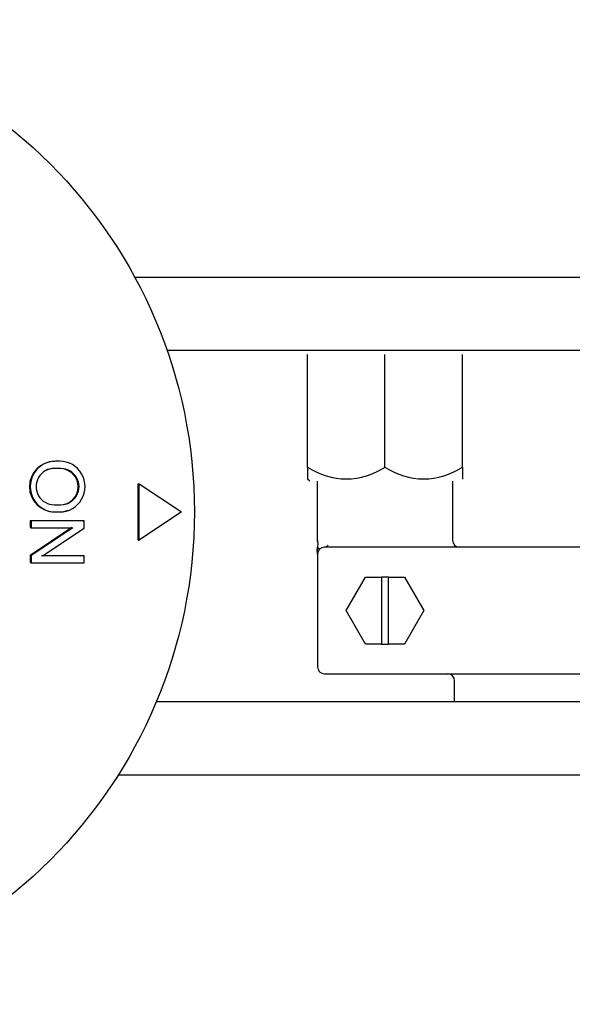
# Model space of a CAD drawing. Units: millimetres. Extents: x 9 to 10214, y 5 to 4159.
# Drawn here: x 5891 to 5931, y 2824 to 2894 of the extents above; entities that cross this region are included whole.
import ezdxf

# ---------------------------------------------------------------- set-up
doc = ezdxf.new("R2010")
doc.units = ezdxf.units.MM
for name, color, linetype in [('AP6-1', 7, 'Continuous'), ('KNOB_FOR_LUCKY-2', 7, 'Continuous'), ('TAR-36-7344A', 7, 'Continuous')]:
    doc.layers.add(name, color=color, linetype=linetype)

msp = doc.modelspace()

# ---------------------------------------------------------------- linework, layer by layer
at = {"layer": 'AP6-1', "color": 7, "linetype": 'Continuous'}
for p, q in [((5911.903, 2862.237), (5911.903, 2870.237)), ((5917.402, 2862.237), (5917.402, 2870.237)), ((5922.902, 2862.237), (5922.902, 2870.237)), ((5911.903, 2862.237), (5911.903, 2861.386)), ((5922.902, 2862.237), (5922.902, 2861.387)), ((5912.052, 2861.237), (5911.903, 2861.386)), ((5912.602, 2856.937), (5912.602, 2861.237)), ((5922.202, 2861.237), (5922.202, 2857.037)), ((5912.602, 2856.037), (5912.602, 2848.037)), ((5941.602, 2856.537), (5913.102, 2856.537)), ((5914.652, 2852.037), (5916.027, 2854.418)), ((5916.027, 2854.418), (5917.152, 2854.418)), ((5917.152, 2854.418), (5917.152, 2849.655)), ((5917.652, 2854.418), (5917.152, 2854.418)), ((5917.652, 2854.418), (5918.777, 2854.418)), ((5917.652, 2849.655), (5917.652, 2854.418)), ((5918.777, 2854.418), (5920.152, 2852.037)), ((5916.027, 2849.655), (5914.652, 2852.037)), ((5920.152, 2852.037), (5918.777, 2849.655)), ((5917.152, 2849.655), (5916.027, 2849.655)), ((5917.152, 2849.655), (5917.652, 2849.655)), ((5918.777, 2849.655), (5917.652, 2849.655)), ((5913.102, 2847.537), (5941.602, 2847.537)), ((5922.352, 2845.535), (5922.352, 2847.037))]:
    msp.add_line(p, q, dxfattribs=at)
for centre, radius, start, end in [((5914.653, 2866.321), 4.924, 236.05197, 303.94803), ((5914.653, 2866.321), 4.924, 236.05197, 303.94803), ((5920.152, 2866.321), 4.924, 236.05197, 303.94803), ((5920.152, 2866.321), 4.924, 236.05197, 303.94803), ((5922.702, 2857.037), 0.5, 180, 270), ((5913.5, 2856.277), 0.912, 164.67211, 179.54149), ((5913.102, 2856.037), 0.5, 90, 180), ((5913.036, 2856.972), 0.44, 278.70577, 319.75902), ((5913.102, 2848.037), 0.5, 180, 270), ((5921.852, 2847.037), 0.5, 0, 90)]:
    msp.add_arc(centre, radius, start, end, dxfattribs=at)
for points, knots in [([(5912.602, 2857.037), (5912.602, 2856.954), (5912.61, 2856.894), (5912.627, 2856.762), (5912.624, 2856.718), (5912.616, 2856.642), (5912.61, 2856.599), (5912.609, 2856.557), (5912.609, 2856.547)], [0, 0, 0, 0, 0.5, 0.5, 0.75, 0.75, 0.94, 1, 1, 1, 1]), ([(5912.602, 2856.037), (5912.602, 2856.122), (5912.596, 2856.184), (5912.584, 2856.325), (5912.59, 2856.371), (5912.6, 2856.45), (5912.607, 2856.494), (5912.609, 2856.537), (5912.609, 2856.547)], [0, 0, 0, 0, 0.5, 0.5, 0.75, 0.75, 0.94, 1, 1, 1, 1]), ([(5912.744, 2856.385), (5912.746, 2856.387), (5912.739, 2856.408), (5912.694, 2856.464), (5912.669, 2856.479), (5912.634, 2856.504), (5912.623, 2856.514), (5912.616, 2856.525)], [0, 0, 0, 0, 0.5, 0.5, 0.75, 0.75, 0.9056104, 0.9056104, 0.9056104, 0.9056104])]:
    msp.add_open_spline(points, degree=3, knots=knots, dxfattribs=at)
at = {"layer": 'KNOB_FOR_LUCKY-2', "color": 7, "linetype": 'Continuous'}
for p, q in [((5894.281, 2862.648), (5893.986, 2862.648)), ((5894.305, 2862.126), (5893.838, 2862.126)), ((5894.366, 2862.133), (5893.898, 2862.133)), ((5899.852, 2861.041), (5899.938, 2861.046)), ((5899.852, 2857.041), (5899.852, 2861.041)), ((5899.938, 2861.046), (5902.938, 2859.041)), ((5899.938, 2857.035), (5899.938, 2861.046)), ((5893.898, 2859.558), (5894.366, 2859.558)), ((5893.925, 2859.043), (5894.22, 2859.043)), ((5893.986, 2859.043), (5894.281, 2859.043)), ((5902.938, 2859.041), (5899.938, 2857.035)), ((5895.952, 2858.406), (5892.191, 2858.406)), ((5892.191, 2858.406), (5892.247, 2858.405)), ((5892.191, 2858.406), (5892.191, 2857.929)), ((5896.017, 2858.405), (5892.247, 2858.405)), ((5892.247, 2858.405), (5892.247, 2857.926)), ((5895.952, 2858.406), (5896.017, 2858.405)), ((5896.017, 2857.893), (5896.017, 2858.405)), ((5892.191, 2857.929), (5892.247, 2857.926)), ((5895.146, 2857.929), (5892.191, 2855.953)), ((5892.247, 2857.926), (5895.209, 2857.926)), ((5895.209, 2857.926), (5892.247, 2855.946)), ((5893.058, 2855.913), (5896.017, 2857.893)), ((5899.852, 2857.041), (5899.938, 2857.035)), ((5892.191, 2855.953), (5892.247, 2855.946)), ((5892.191, 2855.953), (5892.191, 2855.443)), ((5892.191, 2855.443), (5892.247, 2855.434)), ((5892.247, 2855.946), (5892.247, 2855.434)), ((5892.247, 2855.434), (5896.017, 2855.434)), ((5895.952, 2855.92), (5893, 2855.92)), ((5896.017, 2855.913), (5893.058, 2855.913)), ((5895.952, 2855.92), (5896.017, 2855.913)), ((5896.017, 2855.434), (5896.017, 2855.913))]:
    msp.add_line(p, q, dxfattribs=at)
msp.add_circle((5868.852, 2859.041), 35, dxfattribs=at)
for centre, radius, start, end in [((5893.925, 2860.841), 1.798, 90, 270), ((5893.985, 2860.845), 1.803, 89.99345, 270.00576), ((5894.282, 2860.845), 1.803, 269.99396, 90.00527), ((5893.898, 2860.845), 1.288, 89.99462, 270.00458), ((5893.838, 2860.841), 1.285, 90, 115.05661), ((5894.305, 2860.841), 1.285, 270, 90), ((5894.366, 2860.845), 1.288, 269.99484, 90.00439), ((5894.22, 2860.841), 1.798, 270, 292.01414)]:
    msp.add_arc(centre, radius, start, end, dxfattribs=at)
at = {"layer": 'TAR-36-7344A', "color": 7, "linetype": 'Continuous'}
for p, q in [((5899.617, 2875.731), (5955.088, 2875.731)), ((5901.911, 2870.535), (5952.793, 2870.535)), ((5953.564, 2845.535), (5901.141, 2845.535)), ((5956.268, 2840.338), (5898.436, 2840.338))]:
    msp.add_line(p, q, dxfattribs=at)

doc.saveas('drawing.dxf')
